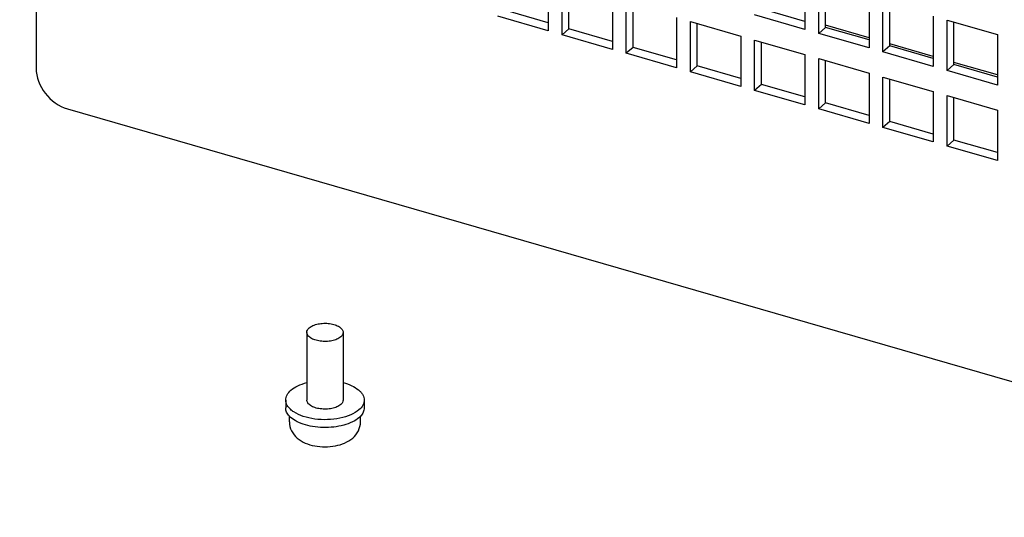
# Model space of a CAD drawing. Units: millimetres. Extents: x 0 to 864, y 0 to 559.
# Drawn here: x 95 to 115, y 132 to 142 of the extents above; entities that cross this region are included whole.
import ezdxf

# ---------------------------------------------------------------- set-up
doc = ezdxf.new("R2010")
doc.units = ezdxf.units.MM
doc.header["$LTSCALE"] = 47.498
doc.layers.get('0').update_dxf_attribs({"linetype": 'CONTINUOUS'})
doc.layers.add('0000_PEDESTAL', color=7, linetype='CONTINUOUS')
doc.layers.add('02___PRT_ALL_AXES', color=7, linetype='CONTINUOUS')

msp = doc.modelspace()

# ---------------------------------------------------------------- linework, layer by layer
at = {"color": 2, "linetype": 'CONTINUOUS'}
msp.add_circle((133.492, 171.999), 59.682, dxfattribs=at)
at = {"color": 7, "linetype": 'CONTINUOUS'}
for points, knots in [([(100.393, 133.895), (100.393, 133.83), (100.425, 133.7), (100.551, 133.548), (100.722, 133.447), (100.919, 133.39), (101.13, 133.371), (101.403, 133.396), (101.602, 133.474), (101.701, 133.559)], [0, 0, 0, 0, 0.120693, 0.239881, 0.360609, 0.487863, 0.621105, 0.75429, 1, 1, 1, 1]), ([(101.701, 133.559), (101.749, 133.601), (101.832, 133.702), (101.863, 133.831), (101.863, 133.895)], [0, 0, 0, 0, 0.496857, 1, 1, 1, 1])]:
    msp.add_open_spline(points, degree=3, knots=knots, dxfattribs=at)
at = {"layer": '0000_PEDESTAL', "color": 7, "linetype": 'CONTINUOUS'}
for p, q in [((95.164, 165.469), (95.164, 141.19)), ((105.738, 143.002), (105.738, 141.963)), ((111.038, 143.031), (111.038, 141.992)), ((111.324, 141.909), (111.324, 142.948)), ((106.024, 141.88), (106.024, 142.92)), ((107.063, 142.62), (107.063, 141.58)), ((107.349, 141.498), (107.349, 142.537)), ((112.363, 142.648), (112.363, 141.609)), ((112.649, 141.527), (112.649, 142.566)), ((105.738, 141.963), (104.699, 142.263)), ((108.388, 142.237), (108.388, 141.198)), ((108.674, 142.155), (109.713, 141.855)), ((108.674, 141.115), (108.674, 142.155)), ((111.038, 141.992), (109.999, 142.292)), ((113.688, 142.266), (113.688, 141.227)), ((113.974, 142.183), (115.013, 141.883)), ((113.974, 141.144), (113.974, 142.183)), ((106.166, 142.004), (106.024, 141.88)), ((111.466, 142.033), (111.324, 141.909)), ((112.363, 141.817), (111.466, 142.076)), ((107.063, 141.58), (106.024, 141.88)), ((109.713, 141.855), (109.713, 140.815)), ((109.999, 141.772), (111.038, 141.472)), ((109.999, 140.733), (109.999, 141.772)), ((112.363, 141.609), (111.324, 141.909)), ((115.013, 141.883), (115.013, 140.844)), ((107.491, 141.621), (107.349, 141.498)), ((112.791, 141.65), (112.649, 141.527)), ((113.688, 141.227), (112.649, 141.527)), ((113.688, 141.434), (112.791, 141.693)), ((108.388, 141.198), (107.349, 141.498)), ((111.038, 141.472), (111.038, 140.433)), ((111.324, 141.39), (112.363, 141.09)), ((111.324, 140.35), (111.324, 141.39)), ((115.013, 141.052), (114.116, 141.311)), ((108.816, 141.239), (108.674, 141.115)), ((109.713, 140.815), (108.674, 141.115)), ((114.116, 141.268), (113.974, 141.144)), ((115.013, 140.844), (113.974, 141.144)), ((112.363, 141.09), (112.363, 140.05)), ((112.649, 141.007), (113.688, 140.707)), ((112.649, 139.968), (112.649, 141.007)), ((110.141, 140.856), (109.999, 140.733)), ((111.038, 140.433), (109.999, 140.733)), ((113.688, 140.707), (113.688, 139.668)), ((113.974, 140.625), (115.013, 140.325)), ((113.974, 139.585), (113.974, 140.625)), ((95.813, 140.353), (149.074, 124.978)), ((111.466, 140.474), (111.324, 140.35)), ((112.363, 140.05), (111.324, 140.35)), ((115.013, 140.325), (115.013, 139.285)), ((112.791, 140.091), (112.649, 139.968)), ((113.688, 139.668), (112.649, 139.968)), ((114.116, 139.709), (113.974, 139.585)), ((115.013, 139.285), (113.974, 139.585))]:
    msp.add_line(p, q, dxfattribs=at)
at = {"layer": '0000_PEDESTAL', "color": 3, "linetype": 'CONTINUOUS'}
for p, q in [((106.166, 142.004), (106.166, 142.878)), ((111.466, 142.033), (111.466, 142.907)), ((112.791, 141.65), (112.791, 142.525)), ((105.738, 142.127), (104.841, 142.386)), ((107.491, 141.621), (107.491, 142.496)), ((111.038, 142.156), (110.141, 142.415)), ((114.116, 141.268), (114.116, 142.142)), ((107.063, 141.745), (106.166, 142.004)), ((108.816, 141.239), (108.816, 142.113)), ((112.363, 141.774), (111.466, 142.033)), ((110.141, 140.856), (110.141, 141.731)), ((108.388, 141.362), (107.491, 141.621)), ((113.688, 141.391), (112.791, 141.65)), ((111.466, 140.474), (111.466, 141.348)), ((109.713, 140.98), (108.816, 141.239)), ((115.013, 141.009), (114.116, 141.268)), ((112.791, 140.091), (112.791, 140.966)), ((111.038, 140.597), (110.141, 140.856)), ((114.116, 139.709), (114.116, 140.583)), ((112.363, 140.215), (111.466, 140.474)), ((113.688, 139.832), (112.791, 140.091)), ((115.013, 139.45), (114.116, 139.709))]:
    msp.add_line(p, q, dxfattribs=at)
at = {"layer": '0000_PEDESTAL', "color": 7, "linetype": 'CONTINUOUS'}
msp.add_open_spline([(95.164, 141.19), (95.164, 141.007), (95.315, 140.638), (95.634, 140.404), (95.813, 140.353)], degree=3, knots=[0, 0, 0, 0, 0.494087, 1, 1, 1, 1], dxfattribs=at)
at = {"layer": '02___PRT_ALL_AXES', "color": 7, "linetype": 'CONTINUOUS'}
for p, q in [((100.753, 135.74), (100.753, 134.343)), ((101.503, 135.74), (101.503, 134.343)), ((100.318, 134.343), (100.318, 134.181)), ((101.938, 134.343), (101.938, 134.181)), ((100.393, 133.895), (100.393, 134.011)), ((101.863, 133.895), (101.863, 134.013))]:
    msp.add_line(p, q, dxfattribs=at)
for points, knots in [([(100.753, 135.74), (100.753, 135.756), (100.764, 135.793), (100.789, 135.821), (100.804, 135.833)], [0, 0, 0, 0, 0.460784, 1, 1, 1, 1]), ([(100.804, 135.833), (100.826, 135.853), (100.885, 135.887), (100.988, 135.917), (101.104, 135.93), (101.223, 135.924), (101.333, 135.901), (101.411, 135.866), (101.459, 135.83), (101.484, 135.802), (101.5, 135.771), (101.503, 135.75), (101.503, 135.74)], [0, 0, 0, 0, 0.113882, 0.250214, 0.400523, 0.553272, 0.69645, 0.820003, 0.872743, 0.91944, 0.961162, 1, 1, 1, 1]), ([(101.453, 135.646), (101.43, 135.626), (101.371, 135.593), (101.269, 135.562), (101.152, 135.549), (101.033, 135.555), (100.924, 135.579), (100.845, 135.613), (100.798, 135.649), (100.773, 135.677), (100.757, 135.708), (100.753, 135.729), (100.753, 135.74)], [0, 0, 0, 0, 0.113882, 0.250214, 0.400523, 0.553272, 0.69645, 0.820003, 0.872743, 0.91944, 0.961162, 1, 1, 1, 1]), ([(101.503, 135.74), (101.503, 135.723), (101.493, 135.686), (101.468, 135.659), (101.453, 135.646)], [0, 0, 0, 0, 0.460784, 1, 1, 1, 1]), ([(100.427, 134.546), (100.469, 134.582), (100.574, 134.646), (100.689, 134.685), (100.752, 134.702)], [0, 0, 0, 0, 0.458957, 1, 1, 1, 1]), ([(101.504, 134.702), (101.566, 134.686), (101.677, 134.648), (101.8, 134.575), (101.872, 134.507), (101.91, 134.455), (101.933, 134.4), (101.938, 134.362), (101.938, 134.343)], [0, 0, 0, 0, 0.316609, 0.587305, 0.704441, 0.810394, 0.907623, 1, 1, 1, 1]), ([(100.318, 134.343), (100.318, 134.361), (100.323, 134.397), (100.353, 134.471), (100.395, 134.518), (100.427, 134.546)], [0, 0, 0, 0, 0.225842, 0.462698, 1, 1, 1, 1]), ([(101.83, 134.141), (101.78, 134.098), (101.653, 134.026), (101.432, 133.96), (101.18, 133.932), (100.923, 133.944), (100.687, 133.995), (100.517, 134.07), (100.415, 134.148), (100.36, 134.209), (100.326, 134.274), (100.318, 134.321), (100.318, 134.343)], [0, 0, 0, 0, 0.113884, 0.250219, 0.40053, 0.553281, 0.696458, 0.820008, 0.872747, 0.919442, 0.961162, 1, 1, 1, 1]), ([(101.453, 134.249), (101.43, 134.23), (101.371, 134.196), (101.269, 134.166), (101.152, 134.153), (101.033, 134.158), (100.924, 134.182), (100.845, 134.217), (100.798, 134.253), (100.773, 134.281), (100.757, 134.311), (100.753, 134.333), (100.753, 134.343)], [0, 0, 0, 0, 0.113884, 0.250216, 0.400526, 0.553276, 0.696453, 0.820005, 0.872744, 0.919441, 0.961162, 1, 1, 1, 1]), ([(101.503, 134.343), (101.503, 134.326), (101.493, 134.29), (101.468, 134.262), (101.453, 134.249)], [0, 0, 0, 0, 0.460772, 1, 1, 1, 1]), ([(101.938, 134.343), (101.938, 134.325), (101.933, 134.289), (101.904, 134.215), (101.862, 134.168), (101.83, 134.141)], [0, 0, 0, 0, 0.225842, 0.462698, 1, 1, 1, 1]), ([(100.393, 134.011), (100.37, 134.036), (100.333, 134.088), (100.318, 134.151), (100.318, 134.181)], [0, 0, 0, 0, 0.528839, 1, 1, 1, 1]), ([(101.83, 133.978), (101.789, 133.943), (101.688, 133.881), (101.512, 133.819), (101.308, 133.781), (101.092, 133.771), (100.878, 133.79), (100.682, 133.837), (100.517, 133.908), (100.427, 133.974), (100.393, 134.011)], [0, 0, 0, 0, 0.105004, 0.228367, 0.365301, 0.508803, 0.650959, 0.784032, 0.901601, 1, 1, 1, 1]), ([(101.866, 134.013), (101.863, 134.01), (101.851, 133.998), (101.839, 133.986), (101.83, 133.978)], [0, 0, 0, 0, 0.243449, 1, 1, 1, 1]), ([(101.938, 134.181), (101.938, 134.151), (101.924, 134.089), (101.888, 134.037), (101.866, 134.013)], [0, 0, 0, 0, 0.471617, 1, 1, 1, 1])]:
    msp.add_open_spline(points, degree=3, knots=knots, dxfattribs=at)

doc.saveas('drawing.dxf')
